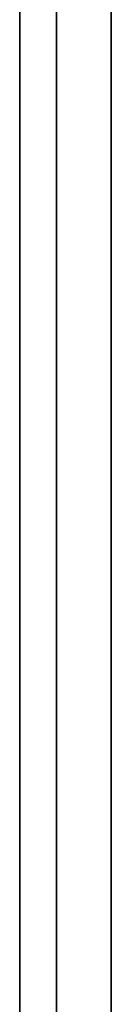
# Model space of a CAD drawing. Units: millimetres. Extents: x -215 to 215, y -215 to 215.
# Drawn here: x 210 to 215, y 107 to 161 of the extents above; entities that cross this region are included whole.
import ezdxf

# ---------------------------------------------------------------- set-up
doc = ezdxf.new("R2010")
doc.units = ezdxf.units.MM
doc.layers.get('0').update_dxf_attribs({"linetype": 'CONTINUOUS'})

msp = doc.modelspace()

# ---------------------------------------------------------------- linework, layer by layer
for p, q in [((210, -205, 47.5), (210, 205, 47.5)), ((210, 205, 47.5), (210, -205, 47.5)), ((210, -205, 50.5), (210, 205, 50.5)), ((210, 205, 50.5), (210, -205, 50.5)), ((212, 205, 45.5), (212, -205, 45.5)), ((212, 205, 2), (212, -205, 2)), ((212, -205, 45.5), (212, 205, 45.5)), ((212, -205, 2), (212, 205, 2)), ((215, 205, 45.5), (215, -205, 45.5)), ((215, -205), (215, 205)), ((215, 205), (215, -205)), ((215, -205, 45.5), (215, 205, 45.5))]:
    msp.add_line(p, q)

doc.saveas('drawing.dxf')
